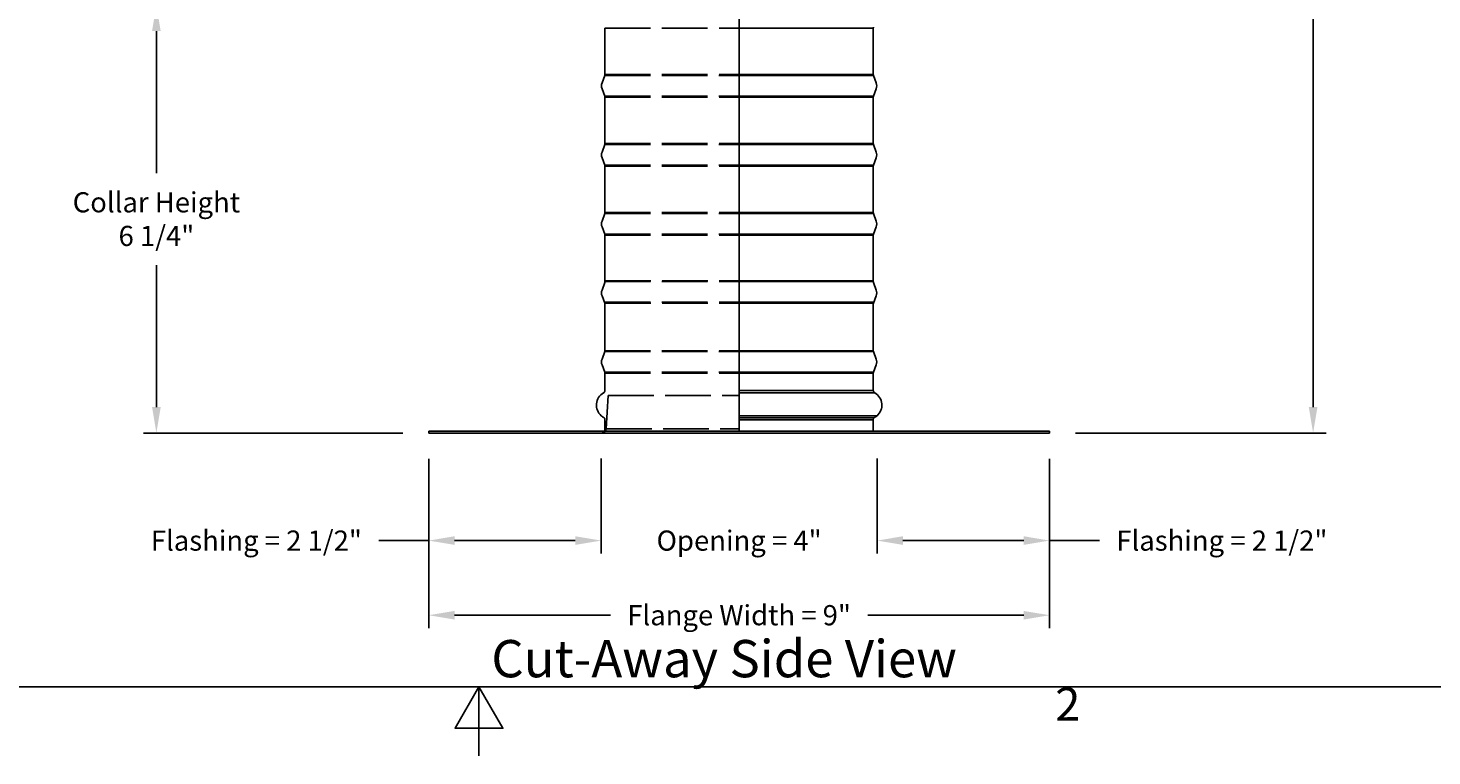
# Model space of a CAD drawing. Units: inches. Extents: x 0.5 to 67.5, y 1.5 to 42.5.
# Drawn here: x 27.5 to 47.8, y 1.5 to 12 of the extents above; entities that cross this region are included whole.
import ezdxf

# ---------------------------------------------------------------- set-up
doc = ezdxf.new("R2010")
doc.units = ezdxf.units.IN
doc.header["$LTSCALE"] = 4
doc.header["$MEASUREMENT"] = 0
doc.linetypes.add('DASHED', pattern=[0.2067, 0.1654, -0.0413])
for name, color, linetype in [('Border (ANSI)', 7, 'Continuous'), ('CALLOUTS', 1, 'Continuous'), ('DIMENSIONS', 5, 'Continuous'), ('Hidden Narrow (ANSI)', 7, 'DASHED'), ('Visible (ANSI)', 7, 'Continuous'), ('Visible Narrow (ANSI)', 7, 'Continuous')]:
    doc.layers.add(name, color=color, linetype=linetype)
doc.styles.add('Arial', font='arial.ttf')
doc.styles.add('Note Text (ANSI)', font='tahoma.ttf')
doc.dimstyles.new('Dimensions', dxfattribs={"dimtxt": 0.097344, "dimasz": 0.125, "dimexe": 0.0625, "dimexo": 0.125, "dimgap": 0.09, "dimtad": 0, "dimtih": 1, "dimtoh": 1, "dimzin": 0, "dimdsep": 46, "dimlunit": 5, "dimtxsty": 'Arial', "dimcen": 0, "dimadec": 0, "dimazin": 0, "dimtfac": 1, "dimtofl": 0, "dimtmove": 0, "dimatfit": 3, "dimfxl": 1, "dimfrac": 2, "dimtolj": 1, "dimtzin": 0, "dimarcsym": 0})

# ---------------------------------------------------------------- blocks, each defined once
blk = doc.blocks.new('Borders Default Border')
at = {"layer": 'Border (ANSI)', "flags": 128}
for points in [[(0.38, 0.62), (0.38, 10.38), (16.62, 10.38), (16.62, 0.62), (0.38, 0.62)], [(8.5, 0.37), (8.5, 0.62), (8.4134, 0.47), (8.5866, 0.47), (8.5, 0.62)]]:
    blk.add_lwpolyline(points, dxfattribs=at)
at = {"layer": 'Border (ANSI)', "insert": (10.5886, 0.46), "char_height": 0.12, "attachment_point": 7, "style": 'Note Text (ANSI)'}
blk.add_mtext('2', dxfattribs=at)
blk = doc.blocks.new('*D7')
at = {"layer": 'Defpoints', "color": 0, "transparency": 16777216}
for p in [(41.526, 20.171), (46.092, 20.171), (42.271, 6.157)]:
    blk.add_point(p, dxfattribs=at)
at = {"layer": 'DIMENSIONS', "color": 0, "lineweight": -2, "transparency": 16777216}
for p, q in [((41.901, 20.171), (46.279, 20.171)), ((46.092, 19.796), (46.092, 13.826)), ((46.092, 6.532), (46.092, 12.501)), ((42.646, 6.157), (46.279, 6.157))]:
    blk.add_line(p, q, dxfattribs=at)
at = {"layer": 'DIMENSIONS', "color": 0, "transparency": 16777216}
for points in [[(46.029, 19.796), (46.154, 19.796), (46.092, 20.171)], [(46.029, 6.532), (46.154, 6.532), (46.092, 6.157)]]:
    blk.add_solid(points, dxfattribs=at)
at = {"layer": 'DIMENSIONS', "color": 0, "transparency": 16777216, "insert": (46.092, 13.164), "char_height": 0.29203, "attachment_point": 5, "style": 'Arial'}
blk.add_mtext('\\A1;Overall Height\\P14"', dxfattribs=at)
blk = doc.blocks.new('*D8')
at = {"layer": 'Defpoints', "color": 0, "transparency": 16777216}
for p in [(35.721, 12.355), (29.324, 6.157), (33.271, 6.157)]:
    blk.add_point(p, dxfattribs=at)
at = {"layer": 'DIMENSIONS', "color": 0, "lineweight": -2, "transparency": 16777216}
for p, q in [((35.346, 12.355), (29.136, 12.355)), ((29.324, 11.98), (29.324, 9.923)), ((29.324, 6.532), (29.324, 8.589)), ((32.896, 6.157), (29.136, 6.157))]:
    blk.add_line(p, q, dxfattribs=at)
at = {"layer": 'DIMENSIONS', "color": 0, "transparency": 16777216}
for points in [[(29.261, 11.98), (29.386, 11.98), (29.324, 12.355)], [(29.261, 6.532), (29.386, 6.532), (29.324, 6.157)]]:
    blk.add_solid(points, dxfattribs=at)
at = {"layer": 'DIMENSIONS', "color": 0, "transparency": 16777216, "insert": (29.324, 9.256), "char_height": 0.29203, "attachment_point": 5, "style": 'Arial'}
blk.add_mtext('\\A1;Collar Height\\P6 1/4"', dxfattribs=at)
blk = doc.blocks.new('*D9')
at = {"layer": 'Defpoints', "color": 0, "transparency": 16777216}
for p in [(33.271, 6.157), (42.271, 6.157), (42.271, 3.518)]:
    blk.add_point(p, dxfattribs=at)
at = {"layer": 'DIMENSIONS', "color": 0, "lineweight": -2, "transparency": 16777216}
for p, q in [((33.271, 5.782), (33.271, 3.33)), ((42.271, 5.782), (42.271, 3.33)), ((33.646, 3.518), (35.907, 3.518)), ((41.896, 3.518), (39.635, 3.518))]:
    blk.add_line(p, q, dxfattribs=at)
at = {"layer": 'DIMENSIONS', "color": 0, "transparency": 16777216}
for points in [[(33.646, 3.58), (33.646, 3.455), (33.271, 3.518)], [(41.896, 3.58), (41.896, 3.455), (42.271, 3.518)]]:
    blk.add_solid(points, dxfattribs=at)
at = {"layer": 'DIMENSIONS', "color": 0, "transparency": 16777216, "insert": (37.771, 3.518), "char_height": 0.29203, "attachment_point": 5, "style": 'Arial'}
blk.add_mtext('\\A1;Flange Width = 9"', dxfattribs=at)
blk = doc.blocks.new('*D22')
at = {"layer": 'Defpoints', "color": 0, "transparency": 16777216}
for p in [(33.271, 6.157), (35.771, 6.161), (35.771, 4.599)]:
    blk.add_point(p, dxfattribs=at)
at = {"layer": 'DIMENSIONS', "color": 0, "lineweight": -2, "transparency": 16777216}
for p, q in [((33.271, 5.782), (33.271, 4.412)), ((35.771, 5.786), (35.771, 4.412)), ((33.271, 4.599), (32.546, 4.599)), ((35.396, 4.599), (33.646, 4.599))]:
    blk.add_line(p, q, dxfattribs=at)
at = {"layer": 'DIMENSIONS', "color": 0, "transparency": 16777216}
for points in [[(33.646, 4.662), (33.646, 4.537), (33.271, 4.599)], [(35.396, 4.662), (35.396, 4.537), (35.771, 4.599)]]:
    blk.add_solid(points, dxfattribs=at)
at = {"layer": 'DIMENSIONS', "color": 0, "transparency": 16777216, "insert": (30.773, 4.599), "char_height": 0.29203, "attachment_point": 5, "style": 'Arial'}
blk.add_mtext('\\A1;Flashing = 2 1/2"', dxfattribs=at)
blk = doc.blocks.new('*D23')
at = {"layer": 'Defpoints', "color": 0, "transparency": 16777216}
for p in [(39.771, 6.161), (42.271, 6.157), (39.771, 4.599)]:
    blk.add_point(p, dxfattribs=at)
at = {"layer": 'DIMENSIONS', "color": 0, "lineweight": -2, "transparency": 16777216}
for p, q in [((39.771, 5.786), (39.771, 4.412)), ((42.271, 5.782), (42.271, 4.412)), ((40.146, 4.599), (41.896, 4.599)), ((42.271, 4.599), (42.996, 4.599))]:
    blk.add_line(p, q, dxfattribs=at)
at = {"layer": 'DIMENSIONS', "color": 0, "transparency": 16777216}
for points in [[(40.146, 4.662), (40.146, 4.537), (39.771, 4.599)], [(41.896, 4.662), (41.896, 4.537), (42.271, 4.599)]]:
    blk.add_solid(points, dxfattribs=at)
at = {"layer": 'DIMENSIONS', "color": 0, "transparency": 16777216, "insert": (44.769, 4.599), "char_height": 0.29203, "attachment_point": 5, "style": 'Arial'}
blk.add_mtext('\\A1;Flashing = 2 1/2"', dxfattribs=at)
blk = doc.blocks.new('*D24')
at = {"layer": 'Defpoints', "color": 0, "transparency": 16777216}
for p in [(35.771, 6.161), (39.771, 6.161), (39.771, 4.599)]:
    blk.add_point(p, dxfattribs=at)
at = {"layer": 'DIMENSIONS', "color": 0, "lineweight": -2, "transparency": 16777216}
for p, q in [((35.771, 5.786), (35.771, 4.412)), ((39.771, 5.786), (39.771, 4.412)), ((35.396, 4.599), (35.021, 4.599)), ((40.146, 4.599), (40.521, 4.599))]:
    blk.add_line(p, q, dxfattribs=at)
at = {"layer": 'DIMENSIONS', "color": 0, "transparency": 16777216}
for points in [[(35.396, 4.662), (35.396, 4.537), (35.771, 4.599)], [(40.146, 4.662), (40.146, 4.537), (39.771, 4.599)]]:
    blk.add_solid(points, dxfattribs=at)
at = {"layer": 'DIMENSIONS', "color": 0, "transparency": 16777216, "insert": (37.771, 4.599), "char_height": 0.29203, "width": 3.70989, "attachment_point": 5, "style": 'Arial'}
blk.add_mtext('\\A1;Opening = 4"', dxfattribs=at)

msp = doc.modelspace()

# ---------------------------------------------------------------- linework, layer by layer
msp.add_line((37.7705, 18.1923), (37.7705, 6.1865))
at = {"layer": 'Hidden Narrow (ANSI)', "color": 1}
for p, q in [((35.8262, 12.0231), (37.7705, 12.0231)), ((35.8237, 11.336), (37.7705, 11.336)), ((35.8262, 11.3499), (37.7705, 11.3499)), ((35.8237, 11.037), (37.7705, 11.037)), ((35.8262, 11.0231), (37.7705, 11.0231)), ((35.8237, 10.336), (37.7705, 10.336)), ((35.8262, 10.3499), (37.7705, 10.3499)), ((35.8237, 10.037), (37.7705, 10.037)), ((35.8262, 10.0231), (37.7705, 10.0231)), ((35.8237, 9.336), (37.7705, 9.336)), ((35.8262, 9.3499), (37.7705, 9.3499)), ((35.8237, 9.037), (37.7705, 9.037)), ((35.8262, 9.0231), (37.7705, 9.0231)), ((35.8262, 8.3499), (37.773, 8.3499)), ((35.8287, 8.3639), (37.773, 8.3639)), ((35.8262, 8.0509), (37.773, 8.0509)), ((35.8287, 8.037), (37.773, 8.037)), ((35.8237, 7.336), (37.7705, 7.336)), ((35.8262, 7.3499), (37.7705, 7.3499)), ((35.8237, 7.037), (37.7705, 7.037)), ((35.8262, 7.0231), (37.7705, 7.0231))]:
    msp.add_line(p, q, dxfattribs=at)
for points in [[(35.8433, 6.2189), (35.8714, 6.7)], [(35.8714, 6.7), (37.7705, 6.7)], [(35.7874, 6.1608), (35.7887, 6.161), (35.79, 6.1611), (35.7912, 6.1613), (35.7925, 6.1615), (35.7938, 6.1617), (35.7951, 6.162), (35.7964, 6.1623), (35.7976, 6.1626), (35.7989, 6.163), (35.8002, 6.1634), (35.8015, 6.1638), (35.8028, 6.1642), (35.8041, 6.1647), (35.8053, 6.1652), (35.8066, 6.1658), (35.8079, 6.1663), (35.8091, 6.1669), (35.8104, 6.1676), (35.8116, 6.1682), (35.8128, 6.1689), (35.814, 6.1696), (35.8152, 6.1704), (35.8164, 6.1712), (35.8176, 6.172), (35.8187, 6.1728), (35.8199, 6.1737), (35.821, 6.1746), (35.8221, 6.1755), (35.8231, 6.1765), (35.8242, 6.1774), (35.8252, 6.1784), (35.8262, 6.1795), (35.8272, 6.1805), (35.8282, 6.1816), (35.8291, 6.1827), (35.83, 6.1838), (35.8309, 6.1849), (35.8317, 6.186), (35.8326, 6.1872), (35.8334, 6.1884), (35.8341, 6.1896), (35.8349, 6.1908), (35.8356, 6.192), (35.8362, 6.1933), (35.8369, 6.1945), (35.8375, 6.1958), (35.8381, 6.197), (35.8386, 6.1983), (35.8391, 6.1996), (35.8396, 6.2009), (35.8401, 6.2022), (35.8405, 6.2035), (35.8409, 6.2048), (35.8413, 6.2061), (35.8416, 6.2074), (35.8419, 6.2087), (35.8422, 6.21), (35.8425, 6.2113), (35.8427, 6.2126), (35.8429, 6.2139), (35.843, 6.2151), (35.8432, 6.2164), (35.8433, 6.2177), (35.8433, 6.2189)], [(35.8433, 6.219), (37.7705, 6.219)]]:
    msp.add_lwpolyline(points, dxfattribs=at)
at = {"layer": 'Visible (ANSI)'}
for p, q in [((35.8262, 11.3499), (35.8262, 12.0231)), ((39.7162, 11.3499), (39.7162, 12.0231)), ((35.8237, 11.336), (35.7836, 11.2279)), ((39.7187, 11.336), (39.7589, 11.2279)), ((35.8237, 11.037), (35.7836, 11.1451)), ((35.8262, 10.3499), (35.8262, 11.0231)), ((39.7162, 10.3499), (39.7162, 11.0231)), ((39.7187, 11.037), (39.7589, 11.1451)), ((35.8237, 10.336), (35.7836, 10.2279)), ((39.7187, 10.336), (39.7589, 10.2279)), ((35.8237, 10.037), (35.7836, 10.1451)), ((35.8262, 9.3499), (35.8262, 10.0231)), ((39.7162, 9.3499), (39.7162, 10.0231)), ((39.7187, 10.037), (39.7589, 10.1451)), ((35.8237, 9.336), (35.7836, 9.2279)), ((39.7187, 9.336), (39.7589, 9.2279)), ((35.8237, 9.037), (35.7836, 9.1451)), ((35.8262, 8.3499), (35.8262, 9.0231)), ((39.7162, 8.3499), (39.7162, 9.0231)), ((39.7187, 9.037), (39.7589, 9.1451)), ((35.8237, 8.336), (35.7836, 8.2279)), ((35.8237, 8.037), (35.7836, 8.1451)), ((39.7187, 8.336), (39.7589, 8.2279)), ((39.7187, 8.037), (39.7589, 8.1451)), ((35.8262, 7.3499), (35.8262, 8.0231)), ((39.7162, 7.3499), (39.7162, 8.0231)), ((35.8237, 7.336), (35.7836, 7.2279)), ((39.7187, 7.336), (39.7589, 7.2279)), ((35.8237, 7.037), (35.7836, 7.1451)), ((39.7187, 7.037), (39.7589, 7.1451)), ((35.8262, 6.774), (35.8262, 7.0231)), ((39.7162, 6.774), (39.7162, 7.0231)), ((35.8262, 6.1865), (35.8262, 6.349)), ((39.7162, 6.1865), (39.7162, 6.349)), ((33.2712, 6.1865), (42.2712, 6.1865)), ((33.2712, 6.1565), (33.2712, 6.1865)), ((42.2712, 6.1565), (33.2712, 6.1565)), ((42.2712, 6.1565), (42.2712, 6.1865))]:
    msp.add_line(p, q, dxfattribs=at)
for centre, radius, start, end in [((39.7562, 12.0231), 0.04, 159.63507, 180), ((35.8952, 11.1865), 0.119, 159.63507, 200.36493), ((35.7862, 11.3499), 0.04, 339.63507, 0), ((39.7562, 11.3499), 0.04, 180, 200.36493), ((39.6473, 11.1865), 0.119, 339.63507, 20.36493), ((35.7862, 11.0231), 0.04, 0, 20.36493), ((39.7562, 11.0231), 0.04, 159.63507, 180), ((35.8952, 10.1865), 0.119, 159.63507, 200.36493), ((35.7862, 10.3499), 0.04, 339.63507, 0), ((39.7562, 10.3499), 0.04, 180, 200.36493), ((39.6473, 10.1865), 0.119, 339.63507, 20.36493), ((35.7862, 10.0231), 0.04, 0, 20.36493), ((39.7562, 10.0231), 0.04, 159.63507, 180), ((35.8952, 9.1865), 0.119, 159.63507, 200.36493), ((35.7862, 9.3499), 0.04, 339.63507, 0), ((39.7562, 9.3499), 0.04, 180, 200.36493), ((39.6473, 9.1865), 0.119, 339.63507, 20.36493), ((35.7862, 9.0231), 0.04, 0, 20.36493), ((39.7562, 9.0231), 0.04, 159.63507, 180), ((35.7862, 8.3499), 0.04, 339.63507, 0), ((39.7562, 8.3499), 0.04, 180, 200.36493), ((35.8952, 8.1865), 0.119, 159.63507, 200.36493), ((39.6473, 8.1865), 0.119, 339.63507, 20.36493), ((35.7862, 8.0231), 0.04, 0, 20.36493), ((39.7562, 8.0231), 0.04, 159.63507, 180), ((35.7862, 7.3499), 0.04, 339.63507, 0), ((39.7562, 7.3499), 0.04, 180, 200.36493), ((35.8952, 7.1865), 0.119, 159.63507, 200.36493), ((39.6473, 7.1865), 0.119, 339.63507, 20.36493), ((35.7862, 7.0231), 0.04, 0, 20.36493), ((39.7562, 7.0231), 0.04, 159.63507, 180), ((35.9044, 6.5615), 0.2031, 119.06891, 229.41368), ((35.7862, 6.774), 0.04, 299.06891, 0), ((39.7562, 6.774), 0.04, 180, 240.93109), ((39.6381, 6.5615), 0.2031, 310.58632, 60.93109), ((35.8891, 6.5315), 0.1706, 226.74925, 243.42279), ((35.7862, 6.349), 0.04, 0, 48.43236), ((39.7562, 6.349), 0.04, 131.56764, 180), ((39.6534, 6.5315), 0.1706, 296.57721, 313.25075)]:
    msp.add_arc(centre, radius, start, end, dxfattribs=at)
at = {"layer": 'Visible Narrow (ANSI)'}
for p, q in [((37.7705, 12.0231), (39.7162, 12.0231)), ((37.7705, 11.3499), (39.7162, 11.3499)), ((37.7705, 11.336), (39.7187, 11.336)), ((37.7705, 11.037), (39.7187, 11.037)), ((37.7705, 11.0231), (39.7162, 11.0231)), ((37.7705, 10.3499), (39.7162, 10.3499)), ((37.7705, 10.336), (39.7187, 10.336)), ((37.7705, 10.037), (39.7187, 10.037)), ((37.7705, 10.0231), (39.7162, 10.0231)), ((37.7705, 9.3499), (39.7162, 9.3499)), ((37.7705, 9.336), (39.7187, 9.336)), ((37.7705, 9.037), (39.7187, 9.037)), ((37.7705, 9.0231), (39.7162, 9.0231)), ((37.773, 8.3639), (39.7187, 8.3639)), ((37.773, 8.3499), (39.7212, 8.3499)), ((37.773, 8.0509), (39.7212, 8.0509)), ((37.773, 8.037), (39.7187, 8.037)), ((37.7705, 7.3499), (39.7162, 7.3499)), ((37.7705, 7.336), (39.7187, 7.336)), ((37.7705, 7.037), (39.7187, 7.037)), ((37.7705, 7.0231), (39.7162, 7.0231)), ((37.7705, 6.774), (39.7162, 6.774)), ((37.7705, 6.739), (39.7368, 6.739)), ((37.7705, 6.4073), (39.7703, 6.4073)), ((39.7297, 6.3789), (37.7705, 6.3789)), ((37.7705, 6.349), (39.7162, 6.349))]:
    msp.add_line(p, q, dxfattribs=at)

# ---------------------------------------------------------------- block references
at = {"xscale": 4, "yscale": 4, "zscale": 4}
msp.add_blockref('Borders Default Border', (0, 0), dxfattribs=at)

# ---------------------------------------------------------------- texts
at = {"layer": 'CALLOUTS', "insert": (37.5535, 2.8889), "char_height": 0.54, "width": 8.522406, "attachment_point": 5, "style": 'Note Text (ANSI)'}
msp.add_mtext('{\\fArial|b1|i0|c0|p34;\\H1x;Cut-Away Side View}', dxfattribs=at)

# ---------------------------------------------------------------- dimensions: what is measured, and where the dimension line sits
at = {"layer": 'DIMENSIONS'}
for base, p1, p2, text, picture, middle in [((46.0919, 20.1713), (42.2712, 6.1565), (41.5258, 20.1713), 'Overall Height\\P<>', '*D7', (46.0919, 13.1639)), ((29.3238, 6.1565), (35.7212, 12.3548), (33.2712, 6.1565), 'Collar Height\\P<>', '*D8', (29.3238, 9.2557))]:
    dim = msp.add_linear_dim(base=base, p1=p1, p2=p2, angle=90, text=text, dimstyle='Dimensions', override={"dimscale": 0, "dimpost": '"'}, dxfattribs=at)
    dim.commit()
    dim.dimension.update_dxf_attribs({"geometry": picture, "text_midpoint": middle})
dim = msp.add_linear_dim(base=(35.7712, 4.5994), p1=(33.2712, 6.1565), p2=(35.7712, 6.161), text='Flashing = <>', dimstyle='Dimensions', override={"dimscale": 0, "dimpost": '"', "dimtix": 0, "dimtofl": 0, "dimtmove": 0, "dimatfit": 3}, dxfattribs=at)
dim.commit()
dim.dimension.update_dxf_attribs({"geometry": '*D22', "text_midpoint": (30.7731, 4.5994), "dimtype": 160})
for base, p1, p2, text, picture, middle in [((42.2712, 3.5179), (33.2712, 6.1565), (42.2712, 6.1565), 'Flange Width = <>', '*D9', (37.7712, 3.5179)), ((39.7712, 4.5994), (35.7712, 6.161), (39.7712, 6.161), 'Opening = <>', '*D24', (37.7712, 4.5994))]:
    dim = msp.add_linear_dim(base=base, p1=p1, p2=p2, text=text, dimstyle='Dimensions', override={"dimscale": 0, "dimpost": '"', "dimtix": 0, "dimtofl": 0, "dimtmove": 0, "dimatfit": 3}, dxfattribs=at)
    dim.commit()
    dim.dimension.update_dxf_attribs({"geometry": picture, "text_midpoint": middle})
dim = msp.add_linear_dim(base=(39.7712, 4.5994), p1=(42.2712, 6.1565), p2=(39.7712, 6.161), angle=180, text='Flashing = <>', dimstyle='Dimensions', override={"dimscale": 0, "dimpost": '"', "dimtix": 0, "dimtofl": 0, "dimtmove": 0, "dimatfit": 3}, dxfattribs=at)
dim.commit()
dim.dimension.update_dxf_attribs({"geometry": '*D23', "text_midpoint": (44.7694, 4.5994), "dimtype": 160})

doc.saveas('drawing.dxf')
